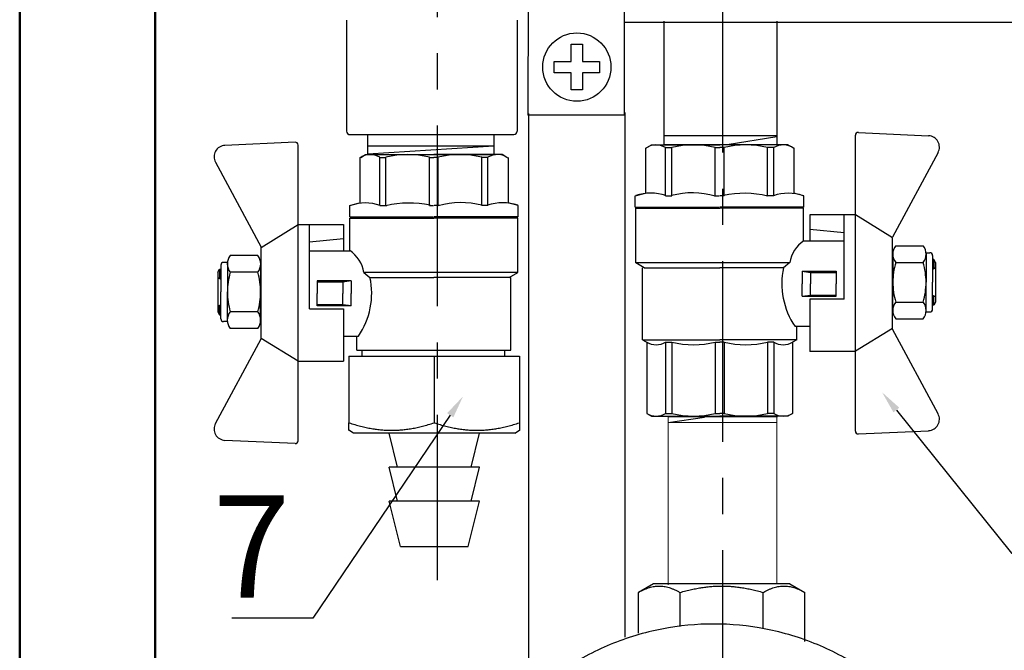
# Model space of a CAD drawing. Units: millimetres. Extents: x -9 to 8604, y -11721 to 1992.
# Drawn here: x 6368 to 6541, y -11241 to -11130 of the extents above; entities that cross this region are included whole.
import ezdxf
from ezdxf import colors
from ezdxf.entities.mleader import LeaderData, LeaderLine
from ezdxf.math import Vec2, Vec3

# ---------------------------------------------------------------- set-up
doc = ezdxf.new("R2010")
doc.units = ezdxf.units.MM
doc.linetypes.add('CENTER', pattern=[50.8, 31.75, -6.35, 6.35, -6.35])
doc.layers.add('EQUIPMENT', color=7, linetype='Continuous')
doc.styles.add('Элтех_Ан', font='isocpeur.ttf', dxfattribs={"width": 0.75, "oblique": 15, "height": 18})

# ---------------------------------------------------------------- blocks, each defined once
blk = doc.blocks.new('шк бабочка ВР-ВР 15 (47.63мм Шаровый кран Dn15)')
for p, q in [((1.34, 38.4), (16.23, 30.37)), ((47.24, 38.4), (32.35, 30.37)), ((27.1, 21.87), (12.29, 21.87)), ((27.1, 21.87), (27.1, 15.87)), ((10.95, 14.78), (10.95, 0.03)), ((0.52, 13.02), (8.48, 13.02)), ((8.95, 9.5), (8.95, 8.26)), ((8.95, 0.77), (8.95, 0.03)), ((8.95, -0.93), (8.95, -0.08)), ((10.95, -14.83), (10.95, -0.08)), ((8.95, -9.5), (8.95, -8.42)), ((0.52, -13.07), (8.48, -13.07))]:
    blk.add_line(p, q)
at = {"ltscale": 0.5}
for p, q in [((-2.19, 24.39), (-1.61, 36.74)), ((50.77, 24.39), (50.19, 36.74)), ((17.7, 30.95), (17.7, 35.79)), ((18.93, 36.29), (24.13, 36.29)), ((20.66, 30.95), (20.66, 35.79)), ((29.33, 36.29), (24.13, 36.29)), ((27.59, 30.95), (27.59, 35.79)), ((30.56, 30.95), (30.56, 35.79)), ((16.29, 30.37), (12.29, 23.87)), ((32.35, 30.37), (16.29, 30.37)), ((18.93, 30.45), (24.13, 30.45)), ((29.33, 30.45), (24.13, 30.45)), ((32.24, 30.37), (36.24, 23.87)), ((24.29, 23.87), (-1.69, 23.87)), ((36.24, 23.87), (12.29, 23.87)), ((12.29, 23.87), (12.29, 21.87)), ((12.29, 23.87), (12.29, 15.87)), ((50.27, 23.87), (36.29, 23.87)), ((36.29, 23.87), (36.29, 15.87)), ((14.79, 15.87), (15.36, 21.87)), ((16.88, 21.87), (16.88, 14.77)), ((22.18, 14.5), (22.18, 20.5)), ((22.18, 20.5), (24.38, 20.5)), ((22.38, 16), (22.38, 20.5)), ((26.58, 20.5), (24.38, 20.5)), ((26.38, 16), (26.38, 20.5)), ((26.58, 14.5), (26.58, 20.5)), ((12.29, 15.87), (16.88, 15.87)), ((22.18, 14.5), (22.38, 16)), ((22.38, 16), (24.38, 16)), ((26.38, 16), (24.38, 16)), ((26.58, 14.5), (26.38, 16)), ((27.1, 15.87), (36.29, 15.87)), ((31.88, 15.87), (31.88, 13.25)), ((8.95, 14.78), (8.48, 13.02)), ((16.88, 14.75), (11.13, 14.75)), ((11.13, 14.75), (11.13, 0)), ((22.18, 14.5), (24.38, 14.5)), ((26.58, 14.5), (24.38, 14.5)), ((0.48, 12.82), (0, 12)), ((20.68, -14.75), (20.68, 12.32)), ((20.68, 12.32), (21.57, 11.23)), ((34.21, 13.55), (31.88, 13.55)), ((34.21, 13.55), (34.63, 12.82)), ((34.22, 13.53), (34.22, 0)), ((34.63, 12.82), (47.16, 12.82)), ((47.16, 12.82), (47.63, 12)), ((0, 12), (0, 0)), ((21.57, 11.23), (21.57, 0)), ((47.63, 12), (47.63, 0)), ((8.95, 9.5), (0.48, 9.5)), ((0.48, 9.5), (0.48, 8.42)), ((34.63, 9.5), (34.63, 8.42)), ((34.63, 9.5), (47.16, 9.5)), ((34.63, 9.5), (34.63, 8.42)), ((47.16, 9.5), (47.16, 8.42)), ((8.95, 8.42), (0.48, 8.42)), ((34.63, 8.42), (47.16, 8.42)), ((0, -12), (0, 0)), ((8.95, 0.77), (0.48, 0.77)), ((0.48, 0.77), (0.48, 0)), ((0.48, -0.77), (0.48, 0)), ((11.13, -14.75), (11.13, 0)), ((21.57, -13.25), (21.57, 0)), ((34.22, -13.53), (34.22, 0)), ((34.63, 0.77), (34.63, 0)), ((34.63, 0.77), (47.16, 0.77)), ((34.63, 0.77), (34.63, 0)), ((34.63, -0.77), (34.63, 0)), ((34.63, -0.77), (34.63, 0)), ((47.16, 0.77), (47.16, 0)), ((47.16, -0.77), (47.16, 0)), ((47.63, -12), (47.63, 0)), ((8.95, -0.77), (0.48, -0.77)), ((34.63, -0.77), (47.16, -0.77)), ((8.95, -8.42), (0.48, -8.42)), ((0.48, -9.5), (0.48, -8.42)), ((34.63, -9.5), (34.63, -8.42)), ((34.63, -8.42), (47.16, -8.42)), ((34.63, -9.5), (34.63, -8.42)), ((47.16, -9.5), (47.16, -8.42)), ((8.95, -9.5), (0.48, -9.5)), ((34.63, -9.5), (47.16, -9.5)), ((0.48, -12.82), (0, -12)), ((47.16, -12.82), (47.63, -12)), ((8.95, -14.83), (8.48, -13.07)), ((21.57, -13.25), (20.7, -14.75)), ((34.21, -13.55), (21.57, -13.55)), ((34.21, -13.55), (34.74, -12.64)), ((34.63, -12.82), (47.16, -12.82)), ((20.7, -14.75), (11.13, -14.75))]:
    blk.add_line(p, q, dxfattribs=at)
at = {"color": 0, "ltscale": 0.5}
for p, q in [((18.93, 36.29), (18.93, 36.95)), ((19.43, 37.45), (24.13, 37.45)), ((20.63, 37.95), (20.13, 37.66)), ((20.13, 37.66), (20.13, 37.45)), ((20.13, 37.66), (21.63, 37.66)), ((20.63, 37.95), (27.63, 37.95)), ((21.63, 37.95), (21.89, 37.45)), ((21.63, 37.95), (21.63, 37.45)), ((28.83, 37.45), (24.13, 37.45)), ((26.37, 37.45), (26.63, 37.95)), ((26.63, 37.95), (26.63, 37.45)), ((28.13, 37.66), (26.63, 37.66)), ((27.63, 37.95), (28.13, 37.66)), ((28.13, 37.66), (28.13, 37.45)), ((29.33, 36.29), (29.33, 36.95)), ((20.13, 30.45), (20.63, 30.45)), ((28.83, 30.45), (24.13, 30.45)), ((28.13, 30.45), (27.63, 30.45))]:
    blk.add_line(p, q, dxfattribs=at)
at = {"color": 0}
for p, q in [((10.95, 14.78), (8.95, 14.78)), ((10.95, -14.83), (8.95, -14.83))]:
    blk.add_line(p, q, dxfattribs=at)
at = {"ltscale": 0.5}
for centre, radius, start, end in [((0.39, 36.64), 2, 61.645, 177.3162), ((19.18, 33.91), 2.4, 51.8092, 128.1908), ((24.13, 24.04), 12.25, 90, 106.4264), ((24.13, 24.04), 12.25, 73.5736, 90), ((29.08, 33.91), 2.4, 51.8092, 128.1908), ((19.18, 32.84), 2.4, 231.8092, 308.1908), ((24.13, 42.7), 12.25, 253.5736, 270), ((24.13, 42.7), 12.25, 270, 286.4264), ((29.08, 32.84), 2.4, 231.8092, 308.1908), ((-1.69, 24.37), 0.5, 177.3162, 270), ((50.27, 24.37), 0.5, 270, 2.6838), ((21.55, 17.89), 5.63, 213.604, 261.0547), ((3.14, 11.16), 3.14, 143.7645, 211.9577), ((24.38, 24.17), 13.25, 257.7251, 304.4744), ((31.97, 11.16), 3.14, 328.0423, 31.9577), ((44.49, 11.16), 3.14, 328.0423, 31.9577), ((15.63, 4.59), 15.63, 165.8285, 194.1715), ((19.48, 4.59), 15.63, 345.8285, 14.1715), ((32, 4.59), 15.63, 345.8285, 14.1715), ((15.63, -4.59), 15.63, 165.8285, 194.1715), ((19.48, -4.59), 15.63, 345.8285, 14.1715), ((32, -4.59), 15.63, 345.8285, 14.1715), ((3.14, -11.16), 3.14, 148.0423, 217.3791), ((31.97, -11.16), 3.14, 328.0423, 31.9577), ((44.49, -11.16), 3.14, 328.0423, 31.9577)]:
    blk.add_arc(centre, radius, start, end, dxfattribs=at)
for centre, radius, start, end in [((48.19, 36.64), 2, 2.6838, 118.355), ((16.47, 12.07), 7.98, 160.9253, 199.0747), ((25.76, 4.32), 17.27, 166.2696, 192.2882), ((22.87, -4.79), 14.45, 163.9564, 194.7545), ((16.94, -12.11), 8.47, 161.7546, 198.2454)]:
    blk.add_arc(centre, radius, start, end)
at = {"color": 0, "ltscale": 0.5}
for centre, start, end in [((19.43, 36.95), 90, 180), ((28.83, 36.95), 0, 90)]:
    blk.add_arc(centre, 0.5, start, end, dxfattribs=at)

msp = doc.modelspace()

# ---------------------------------------------------------------- linework, layer by layer
at = {"linetype": 'CENTER'}
for p, q in [((6441.7, -10996.21), (6441.7, -11228.46)), ((6491.87, -11121.61), (6491.87, -11421.06))]:
    msp.add_line(p, q, dxfattribs=at)
for p, q in [((6474.76, -11130.46), (6752.91, -11130.46)), ((6481.57, -11130.29), (6481.57, -11151.91)), ((6501.48, -11130.3), (6501.48, -11151.9)), ((6501.48, -11150.44), (6481.57, -11150.44)), ((6492.7, -11151.92), (6501.48, -11150.53)), ((6429.55, -11153.6), (6451.67, -11152.18)), ((6481.57, -11151.92), (6501.48, -11151.92)), ((6428.12, -11154.24), (6428.12, -11162.2)), ((6431.18, -11153.73), (6451.09, -11153.73)), ((6454.2, -11154.24), (6454.2, -11162.2)), ((6402.73, -11155.06), (6410.77, -11169.95)), ((6431.63, -11162.67), (6432.87, -11162.67)), ((6440.37, -11162.67), (6441.1, -11162.67)), ((6442.07, -11162.67), (6441.21, -11162.67)), ((6450.64, -11162.67), (6449.55, -11162.67)), ((6426.35, -11164.67), (6441.1, -11164.67)), ((6455.96, -11164.67), (6441.21, -11164.67)), ((6419.27, -11180.83), (6419.27, -11166.01)), ((6419.27, -11180.83), (6425.27, -11180.83)), ((6402.73, -11200.96), (6410.77, -11186.07)), ((6482.34, -11200.78), (6488.71, -11199.82))]:
    msp.add_line(p, q)
at = {"ltscale": 0.4}
for p, q in [((6429.55, -11153.69), (6429.55, -11150.39)), ((6451.75, -11153.74), (6451.75, -11150.39)), ((6429.55, -11152.19), (6451.75, -11152.19))]:
    msp.add_line(p, q, dxfattribs=at)
at = {"ltscale": 0.5}
for p, q in [((6416.74, -11151.54), (6404.4, -11152.12)), ((6417.27, -11178.01), (6417.27, -11152.04)), ((6428.31, -11154.2), (6429.13, -11153.72)), ((6429.13, -11153.72), (6441.13, -11153.72)), ((6431.63, -11162.67), (6431.63, -11154.2)), ((6431.63, -11154.2), (6432.72, -11154.2)), ((6432.72, -11162.67), (6432.72, -11154.2)), ((6440.37, -11162.67), (6440.37, -11154.2)), ((6440.37, -11154.2), (6441.13, -11154.2)), ((6453.13, -11153.72), (6441.13, -11153.72)), ((6441.9, -11154.2), (6441.13, -11154.2)), ((6441.9, -11162.67), (6441.9, -11154.2)), ((6449.55, -11162.67), (6449.55, -11154.2)), ((6450.64, -11154.2), (6449.55, -11154.2)), ((6450.64, -11162.67), (6450.64, -11154.2)), ((6453.96, -11154.2), (6453.13, -11153.72)), ((6426.35, -11162.67), (6428.12, -11162.2)), ((6455.96, -11162.67), (6454.2, -11162.2)), ((6426.38, -11170.61), (6426.38, -11164.86)), ((6426.38, -11164.86), (6441.13, -11164.86)), ((6455.88, -11164.86), (6441.13, -11164.86)), ((6455.88, -11174.42), (6455.88, -11164.86)), ((6410.77, -11170.01), (6417.27, -11166.01)), ((6417.27, -11189.96), (6417.27, -11166.01)), ((6417.27, -11166.01), (6419.27, -11166.01)), ((6417.27, -11166.01), (6425.27, -11166.01)), ((6425.27, -11166.01), (6425.27, -11170.61)), ((6425.27, -11168.51), (6419.27, -11169.09)), ((6410.77, -11186.07), (6410.77, -11170.01)), ((6410.18, -11171.42), (6405.34, -11171.42)), ((6419.27, -11170.61), (6426.36, -11170.61)), ((6404.84, -11172.66), (6404.84, -11177.85)), ((6410.68, -11172.66), (6410.68, -11177.85)), ((6410.18, -11174.39), (6405.34, -11174.39)), ((6455.88, -11174.4), (6428.81, -11174.4)), ((6428.81, -11174.4), (6429.91, -11175.29)), ((6429.91, -11175.29), (6441.13, -11175.29)), ((6454.38, -11175.29), (6441.13, -11175.29)), ((6454.38, -11175.29), (6455.88, -11174.42)), ((6454.68, -11188.07), (6454.68, -11175.29)), ((6426.63, -11175.91), (6420.63, -11175.91)), ((6420.63, -11175.91), (6420.63, -11178.11)), ((6425.13, -11176.11), (6420.63, -11176.11)), ((6426.63, -11175.91), (6425.13, -11176.11)), ((6425.13, -11176.11), (6425.13, -11178.11)), ((6426.63, -11175.91), (6426.63, -11178.11)), ((6404.84, -11183.05), (6404.84, -11177.85)), ((6410.68, -11183.05), (6410.68, -11177.85)), ((6420.63, -11180.31), (6420.63, -11178.11)), ((6425.13, -11180.11), (6425.13, -11178.11)), ((6426.63, -11180.31), (6426.63, -11178.11)), ((6425.13, -11180.11), (6420.63, -11180.11)), ((6426.63, -11180.31), (6420.63, -11180.31)), ((6426.63, -11180.31), (6425.13, -11180.11)), ((6425.27, -11180.83), (6425.27, -11190.01)), ((6410.18, -11181.32), (6405.34, -11181.32)), ((6410.18, -11184.28), (6405.34, -11184.28)), ((6410.77, -11185.96), (6417.27, -11189.96)), ((6425.27, -11185.61), (6427.88, -11185.61)), ((6427.58, -11188.05), (6427.58, -11185.61)), ((6427.58, -11188.07), (6454.68, -11188.07)), ((6417.27, -11203.99), (6417.27, -11190.01)), ((6417.27, -11190.01), (6425.27, -11190.01)), ((6416.74, -11204.49), (6404.4, -11203.91))]:
    msp.add_line(p, q, dxfattribs=at)
at = {"color": 0}
for p, q in [((6426.35, -11164.67), (6426.35, -11162.67)), ((6455.96, -11164.67), (6455.96, -11162.67))]:
    msp.add_line(p, q, dxfattribs=at)
at = {"color": 0, "ltscale": 0.5}
for p, q in [((6403.18, -11174.35), (6403.47, -11173.85)), ((6403.47, -11173.85), (6403.68, -11173.85)), ((6403.47, -11173.85), (6403.47, -11175.35)), ((6403.68, -11173.16), (6403.68, -11177.85)), ((6404.84, -11172.66), (6404.18, -11172.66)), ((6410.68, -11173.85), (6410.68, -11174.35)), ((6403.18, -11174.35), (6403.18, -11181.35)), ((6403.18, -11175.35), (6403.68, -11175.62)), ((6403.18, -11175.35), (6403.68, -11175.35)), ((6403.68, -11182.55), (6403.68, -11177.85)), ((6410.68, -11182.55), (6410.68, -11177.85)), ((6403.68, -11180.09), (6403.18, -11180.35)), ((6403.18, -11180.35), (6403.68, -11180.35)), ((6403.47, -11181.85), (6403.47, -11180.35)), ((6403.18, -11181.35), (6403.47, -11181.85)), ((6403.47, -11181.85), (6403.68, -11181.85)), ((6410.68, -11181.85), (6410.68, -11181.35)), ((6404.84, -11183.05), (6404.18, -11183.05))]:
    msp.add_line(p, q, dxfattribs=at)
at = {"color": 0, "linetype": 'ByBlock', "lineweight": 9}
for p, q in [((6482.33, -11229.27), (6482.33, -11199.76)), ((6482.45, -11199.79), (6501.56, -11199.79)), ((6501.44, -11229.16), (6501.44, -11199.79)), ((6501.44, -11200.8), (6482.33, -11200.8))]:
    msp.add_line(p, q, dxfattribs=at)
at = {"lineweight": 50}
for points in [[(7096.06, -11656.94), (6368.32, -11656.76), (6368.32, -10656.44), (7096.06, -10656.62)], [(6392.12, -10682.37), (7070.05, -10682.59), (7070.05, -11456.35), (6392.12, -11456.4)]]:
    msp.add_lwpolyline(points, close=True, dxfattribs=at)
at = {"ltscale": 0.5}
for centre, radius, start, end in [((6404.49, -11154.11), 2, 92.6838, 208.355), ((6416.77, -11152.04), 0.5, 0, 92.6838), ((6429.97, -11156.86), 3.14, 58.0423, 126.2355), ((6436.54, -11169.35), 15.63, 75.8285, 104.1715), ((6445.73, -11169.35), 15.63, 75.8285, 104.1715), ((6452.3, -11156.86), 3.14, 52.6209, 121.9577), ((6407.22, -11172.91), 2.4, 141.8092, 218.1908), ((6408.3, -11172.91), 2.4, 321.8092, 38.1908), ((6423.25, -11175.28), 5.63, 8.9453, 56.396), ((6417.09, -11177.85), 12.25, 163.5736, 180), ((6398.43, -11177.85), 12.25, 0, 16.4264), ((6416.96, -11178.11), 13.25, 325.5256, 12.2749), ((6417.09, -11177.85), 12.25, 180, 196.4264), ((6398.43, -11177.85), 12.25, 343.5736, 0), ((6407.22, -11182.8), 2.4, 141.8092, 218.1908), ((6408.3, -11182.8), 2.4, 321.8092, 38.1908), ((6416.77, -11203.99), 0.5, 267.3162, 0)]:
    msp.add_arc(centre, radius, start, end, dxfattribs=at)
for centre, radius, start, end in [((6429.07, -11170.2), 7.98, 70.9253, 109.0747), ((6436.81, -11179.49), 17.27, 77.7118, 103.7304), ((6445.92, -11176.59), 14.45, 75.2455, 106.0436), ((6453.24, -11170.66), 8.47, 71.7546, 108.2454), ((6404.49, -11201.91), 2, 151.645, 267.3162)]:
    msp.add_arc(centre, radius, start, end)
at = {"color": 0, "ltscale": 0.5}
for centre, start, end in [((6404.18, -11173.16), 90, 180), ((6404.18, -11182.55), 180, 270)]:
    msp.add_arc(centre, 0.5, start, end, dxfattribs=at)
at = {"layer": 'EQUIPMENT', "extrusion": (0, 1, 0)}
for p, q in [((6457.72, -11067.05), (6457.69, -11146.79)), ((6474.63, -11067.01), (6474.6, -11146.75)), ((6465.29, -11134.35), (6467.29, -11134.35)), ((6465.29, -11137.35), (6465.29, -11134.35)), ((6467.29, -11134.35), (6467.29, -11137.35)), ((6462.29, -11137.35), (6465.29, -11137.35)), ((6462.29, -11139.35), (6462.29, -11137.35)), ((6467.29, -11137.35), (6470.29, -11137.35)), ((6470.29, -11137.35), (6470.29, -11139.35)), ((6465.29, -11139.35), (6462.29, -11139.35)), ((6465.29, -11142.35), (6465.29, -11139.35)), ((6467.29, -11139.35), (6467.29, -11142.35)), ((6470.29, -11139.35), (6467.29, -11139.35)), ((6467.29, -11142.35), (6465.29, -11142.35)), ((6457.65, -11146.74), (6474.6, -11146.74)), ((6457.8, -11146.49), (6457.77, -11248.63)), ((6474.74, -11146.35), (6474.71, -11238.49)), ((6426.21, -11189.12), (6426.21, -11200.82)), ((6426.21, -11189.12), (6441.2, -11189.12)), ((6428.55, -11189.12), (6428.55, -11188.07)), ((6441.2, -11189.12), (6441.2, -11200.82)), ((6441.2, -11189.12), (6456.2, -11189.12)), ((6453.63, -11189.12), (6453.63, -11188.07)), ((6456.2, -11189.12), (6456.2, -11200.82)), ((6427.03, -11202.62), (6426.21, -11202.15)), ((6455.38, -11202.62), (6427.03, -11202.62)), ((6434.75, -11208.6), (6433.26, -11202.63)), ((6447.68, -11208.6), (6449.18, -11202.64)), ((6455.38, -11202.62), (6456.2, -11202.15)), ((6449.18, -11208.6), (6433.26, -11208.6)), ((6434.75, -11214.57), (6433.26, -11208.6)), ((6447.68, -11214.57), (6449.18, -11208.6)), ((6449.18, -11214.57), (6433.26, -11214.57)), ((6435.25, -11222.53), (6433.26, -11214.57)), ((6447.18, -11222.53), (6449.18, -11214.57)), ((6435.25, -11222.53), (6447.18, -11222.53)), ((6479.77, -11229.1), (6477.12, -11230.62)), ((6503.71, -11229.1), (6479.77, -11229.1)), ((6503.71, -11229.1), (6506.37, -11230.62)), ((6477.12, -11237.8), (6477.12, -11230.62)), ((6484.43, -11236.62), (6484.43, -11230.62)), ((6499.06, -11236.91), (6499.06, -11230.62)), ((6506.37, -11239.27), (6506.37, -11230.62))]:
    msp.add_line(p, q, dxfattribs=at)
at = {"layer": 'EQUIPMENT', "extrusion": (0, -1, 0)}
for p, q in [((6425.81, -11130.08), (6425.81, -11149.62)), ((6455.81, -11130.08), (6455.81, -11149.64)), ((6426.35, -11150.21), (6455.22, -11150.21))]:
    msp.add_line(p, q, dxfattribs=at)
at = {"layer": 'EQUIPMENT'}
msp.add_circle((6466.29, -11138.35), 6, dxfattribs=at)
for centre, start, end in [((6426.41, -11149.61), 180, 270), ((6455.21, -11149.6), 270, 0)]:
    msp.add_arc(centre, 0.599, start, end, dxfattribs=at)
for points, weights in [([(6426.21, -11202.15), (6426.21, -11202.15), (6426.21, -11200.82)], [1.13, 1.13, 1.04886965021]), ([(6426.21, -11200.82), (6433.71, -11203.29), (6441.2, -11200.82)], [1.04886965021, 1.21113034979, 1.04886965021]), ([(6441.2, -11200.82), (6448.7, -11203.29), (6456.2, -11200.82)], [1.04886965021, 1.21113034979, 1.04886965021]), ([(6456.2, -11200.82), (6456.2, -11202.15), (6456.2, -11202.15)], [1.04886965021, 1.13, 1.13]), ([(6477.12, -11230.62), (6480.77, -11228.53), (6484.43, -11230.62)], [1.04886965021, 1.21113034979, 1.04886965021]), ([(6484.43, -11230.62), (6491.74, -11228.53), (6499.06, -11230.62)], [1.04886965021, 1.21113034979, 1.04886965021]), ([(6499.06, -11230.62), (6502.71, -11228.53), (6506.37, -11230.62)], [1.04886965021, 1.21113034979, 1.04886965021])]:
    msp.add_rational_spline(points, weights, degree=2, dxfattribs=at)
msp.add_open_spline([(6442.8, -11283.73), (6442.8, -11280.75), (6443.09, -11277.66), (6444.29, -11271.52), (6445.21, -11268.46), (6447.64, -11262.6), (6449.15, -11259.79), (6452.64, -11254.6), (6454.62, -11252.21), (6458.85, -11247.99), (6461.23, -11246.01), (6466.43, -11242.51), (6469.24, -11241), (6475.1, -11238.57), (6478.15, -11237.66), (6484.3, -11236.45), (6487.38, -11236.17), (6493.35, -11236.17), (6496.44, -11236.46), (6502.59, -11237.66), (6505.65, -11238.58), (6511.51, -11241.01), (6514.32, -11242.52), (6519.51, -11246.02), (6521.9, -11248), (6526.12, -11252.22), (6528.1, -11254.61), (6531.59, -11259.8), (6533.1, -11262.61), (6535.53, -11268.46), (6536.44, -11271.52), (6537.65, -11277.66), (6537.93, -11280.75), (6537.93, -11286.72), (6537.65, -11289.81), (6536.44, -11295.95), (6535.53, -11299), (6533.1, -11304.86), (6531.59, -11307.67), (6528.1, -11312.86), (6526.12, -11315.25), (6521.9, -11319.47), (6519.51, -11321.45), (6514.32, -11324.95), (6511.51, -11326.46), (6505.65, -11328.89), (6502.59, -11329.81), (6496.44, -11331.01), (6493.35, -11331.3), (6487.38, -11331.3), (6484.29, -11331.01), (6478.15, -11329.81), (6475.09, -11328.89), (6469.23, -11326.46), (6466.42, -11324.95), (6461.23, -11321.46), (6458.84, -11319.47), (6454.62, -11315.25), (6452.64, -11312.87), (6449.15, -11307.67), (6447.63, -11304.86), (6445.21, -11299.01), (6444.29, -11295.95), (6443.09, -11289.81), (6442.8, -11286.72), (6442.8, -11283.73)], degree=3, knots=[0, 0, 0, 0, 1.014466, 1.014466, 2.028932, 2.028932, 3.043399, 3.043399, 4.057865, 4.057865, 5.073155, 5.073155, 6.088445, 6.088445, 7.103734, 7.103734, 8.119024, 8.119024, 9.135199, 9.135199, 10.151374, 10.151374, 11.16755, 11.16755, 12.183725, 12.183725, 13.197947, 13.197947, 14.212169, 14.212169, 15.226391, 15.226391, 16.240613, 16.240613, 17.254836, 17.254836, 18.269058, 18.269058, 19.28328, 19.28328, 20.297502, 20.297502, 21.313677, 21.313677, 22.329852, 22.329852, 23.346027, 23.346027, 24.362202, 24.362202, 25.377795, 25.377795, 26.393387, 26.393387, 27.408979, 27.408979, 28.424571, 28.424571, 29.438735, 29.438735, 30.452899, 30.452899, 31.467063, 31.467063, 32.481227, 32.481227, 32.481227, 32.481227], dxfattribs=at)

# ---------------------------------------------------------------- block references
at = {"rotation": 270}
msp.add_blockref('шк бабочка ВР-ВР 15 (47.63мм Шаровый кран Dn15)', (6491.4, -11152.02), dxfattribs=at)

# ---------------------------------------------------------------- leaders
ml = msp.add_multileader_mtext('Standard')
ml.set_content('7', color=256, style='Элтех_Ан')
ml.set_leader_properties()
ml.build(insert=Vec2(0, 0))
ml.multileader.update_dxf_attribs({"text_left_attachment_type": 5, "text_right_attachment_type": 5})
ctx = ml.context
ctx.base_point, ctx.char_height, ctx.plane_origin = Vec3(6402.34, -11235.15), 18, Vec3(5502.37, -12275.11)
ctx.left_attachment, ctx.right_attachment, ctx.text_align_type = 5, 5, 2
notes = []
notes.append((ctx, [(1, (1, 1, 0), (6419.87, -11235.15), (-1, 0), 1.95, [(0, [(6446.27, -11196.19), (6419.87, -11235.15)], 0, [])])]))
ctx.mtext.insert, ctx.mtext.alignment, ctx.mtext.flow_direction = Vec3(6415.91, -11213.55), 3, 5
ml = msp.add_multileader_mtext('Standard')
ml.set_content('10', color=256, style='Элтех_Ан')
ml.set_leader_properties()
ml.build(insert=Vec2(0, 0))
ml.multileader.update_dxf_attribs({"text_left_attachment_type": 5, "text_right_attachment_type": 5})
ctx = ml.context
ctx.base_point, ctx.char_height, ctx.plane_origin = Vec3(6546.07, -11223.71), 18, Vec3(5202.58, -12290.23)
ctx.left_attachment, ctx.right_attachment = 5, 5
notes.append((ctx, [(0, (1, 1, 0), (6542.73, -11223.71), (1, 0), 3.34, [(0, [(6519.96, -11195.47)], 0, [])])]))
ctx.mtext.insert, ctx.mtext.flow_direction = Vec3(6548.07, -11202.11), 5
for ctx, leaders in notes:
    for number, flags, end, landing, length, lines in leaders:
        leader = LeaderData()
        leader.index, (leader.has_last_leader_line, leader.has_dogleg_vector, leader.attachment_direction) = number, flags
        leader.last_leader_point, leader.dogleg_vector, leader.dogleg_length = Vec3(end), Vec3(landing), length
        for number, points, colour, breaks in lines:
            line = LeaderLine()
            line.index, line.vertices, line.color, line.breaks = number, Vec3.list(points), colors.encode_raw_color(colour), breaks
            leader.lines.append(line)
        ctx.leaders.append(leader)

doc.saveas('drawing.dxf')
